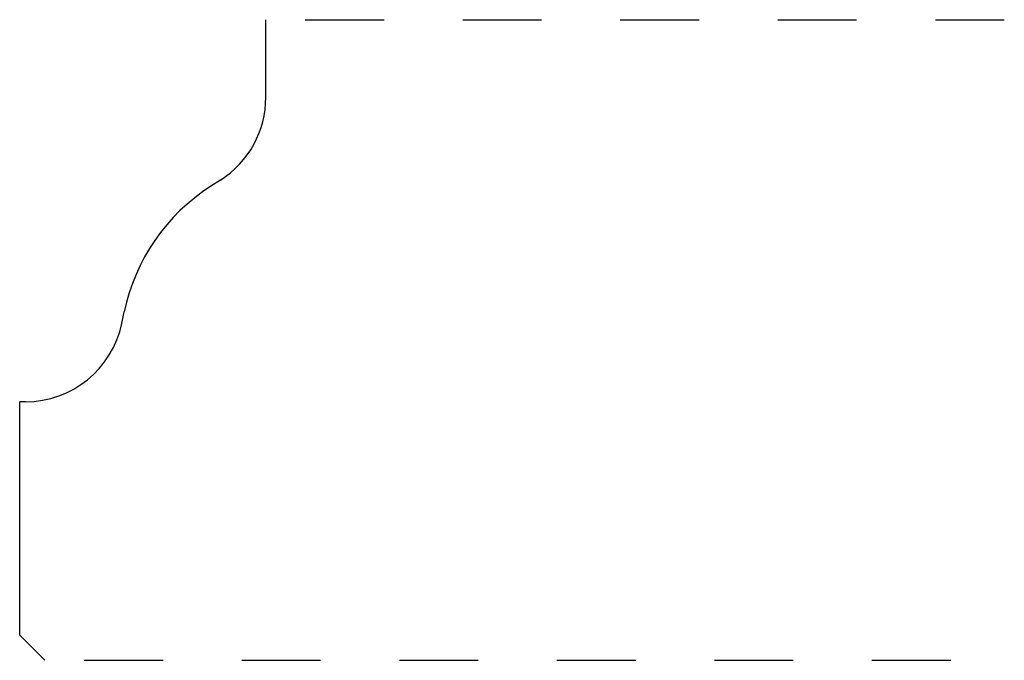
# Model space of a CAD drawing. Extents: x 0 to 1.25, y 0 to 0.81.
import ezdxf

# ---------------------------------------------------------------- set-up
doc = ezdxf.new("R2010")
doc.units = 0
doc.linetypes.add('DASHED', pattern=[0.2, 0.1, -0.1])
doc.layers.add('CK_LEVEL_2', color=7, linetype='CONTINUOUS')

msp = doc.modelspace()

# ---------------------------------------------------------------- linework, layer by layer
at = {"layer": 'CK_LEVEL_2', "color": 6, "linetype": 'CONTINUOUS'}
for p, q in [((0.3175, 0.7101), (0.3175, 0.8084)), ((0.2599, 0.6048), (0.2476, 0.597)), ((0.1346, 0.4229), (0.1377, 0.4376)), ((0.0123, 0.3235), (0.005, 0.3235)), ((0.005, 0.0274), (0.005, 0.3235)), ((0.037, -0.0046), (0.005, 0.0274))]:
    msp.add_line(p, q, dxfattribs=at)
at = {"layer": 'CK_LEVEL_2', "color": 6, "linetype": 'DASHED'}
for p, q in [((0.3675, 0.8084), (1.255, 0.8084)), ((0.087, -0.0046), (1.255, -0.0046))]:
    msp.add_line(p, q, dxfattribs=at)
at = {"layer": 'CK_LEVEL_2', "color": 5, "linetype": 'CONTINUOUS'}
for centre, radius, start, end in [((0.1925, 0.7101), 0.125, 302.6278, 360), ((0.3824, 0.3864), 0.25, 122.6278, 168.1796), ((0.0123, 0.4485), 0.125, 270, 348.1796)]:
    msp.add_arc(centre, radius, start, end, dxfattribs=at)

doc.saveas('drawing.dxf')
